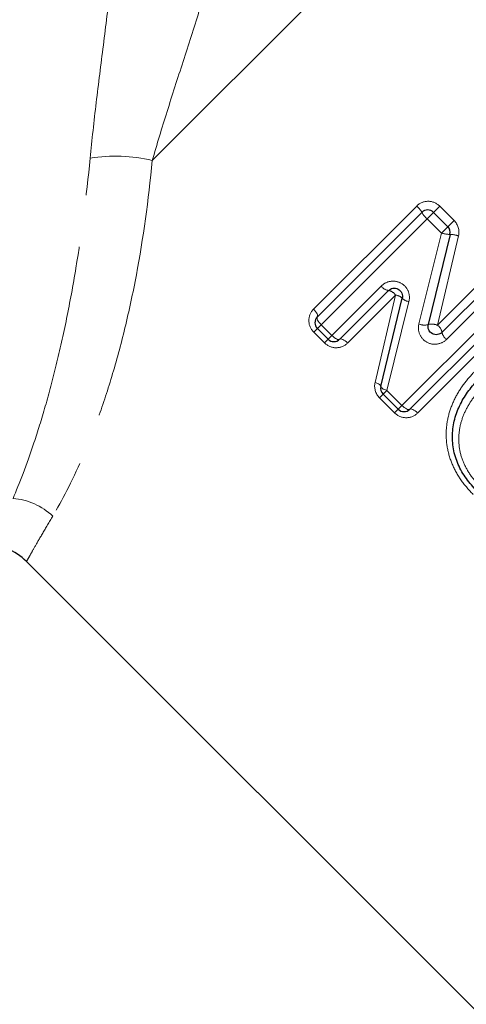
# Model space of a CAD drawing. Units: millimetres. Extents: x 132 to 275, y 91 to 276.
# Drawn here: x 203 to 214, y 193 to 217 of the extents above; entities that cross this region are included whole.
import ezdxf

# ---------------------------------------------------------------- set-up
doc = ezdxf.new("R2010")
doc.units = ezdxf.units.MM
doc.linetypes.add('PHANTOM', pattern=[12.7, 6.35, -1.27, 1.27, -1.27, 1.27, -1.27])

msp = doc.modelspace()

# ---------------------------------------------------------------- linework, layer by layer
at = {"color": 8, "linetype": 'PHANTOM', "lineweight": 18}
for p, q in [((206.679, 213.295), (217.983, 224.6)), ((210.604, 209.676), (213.114, 212.186)), ((213.369, 211.876), (213.524, 212.031)), ((213.524, 212.031), (213.676, 212.183)), ((213.676, 212.183), (214.023, 211.835)), ((213.369, 211.876), (210.789, 209.295)), ((213.716, 211.528), (213.369, 211.876)), ((213.872, 211.683), (214.023, 211.835)), ((213.168, 209.314), (213.716, 211.528)), ((213.716, 211.528), (213.872, 211.683)), ((214.131, 211.46), (213.62, 209.284)), ((213.62, 209.284), (214.818, 210.482)), ((211.05, 209.034), (212.252, 210.237)), ((215.073, 210.171), (213.841, 208.939)), ((212.6, 210.019), (211.43, 208.849)), ((212.1, 207.889), (212.6, 210.019)), ((212.926, 209.862), (212.389, 207.695)), ((212.754, 207.33), (215.334, 209.91)), ((215.645, 209.655), (213.135, 207.145)), ((210.696, 209.203), (210.607, 209.114)), ((210.869, 208.853), (210.607, 209.114)), ((210.696, 209.203), (210.789, 209.295)), ((210.789, 209.295), (211.05, 209.034)), ((210.869, 208.853), (210.957, 208.941)), ((211.05, 209.034), (210.957, 208.941)), ((212.296, 207.602), (212.389, 207.695)), ((212.389, 207.695), (212.754, 207.33)), ((212.208, 207.514), (212.296, 207.602)), ((212.573, 207.149), (212.208, 207.514)), ((212.573, 207.149), (212.661, 207.237)), ((212.661, 207.237), (212.754, 207.33))]:
    msp.add_line(p, q, dxfattribs=at)
at = {"color": 7, "linetype": 'Continuous', "lineweight": 25}
for p, q in [((210.696, 209.485), (213.241, 212.031)), ((213.524, 212.031), (213.872, 211.683)), ((213.925, 211.495), (213.394, 209.3)), ((213.73, 209.111), (214.946, 210.327)), ((212.426, 210.128), (211.24, 208.941)), ((212.243, 207.791), (212.762, 209.939)), ((215.49, 209.783), (212.944, 207.237)), ((210.957, 208.941), (210.696, 209.203)), ((212.661, 207.237), (212.296, 207.602)), ((203.617, 203.528), (222.629, 184.515))]:
    msp.add_line(p, q, dxfattribs=at)
at = {"color": 8, "linetype": 'PHANTOM', "lineweight": 18, "flags": 128}
for points in [[(210.696, 209.485), (210.703, 209.498), (210.704, 209.515), (210.699, 209.537), (210.689, 209.562), (210.674, 209.589), (210.654, 209.618), (210.63, 209.648), (210.604, 209.676)], [(210.789, 209.295), (210.762, 209.324), (210.738, 209.353), (210.718, 209.382), (210.703, 209.41), (210.693, 209.435), (210.688, 209.456), (210.689, 209.473), (210.696, 209.485)], [(211.24, 208.941), (211.227, 208.935), (211.21, 208.934), (211.189, 208.938), (211.164, 208.949), (211.136, 208.964), (211.107, 208.984), (211.078, 209.008), (211.05, 209.034)], [(211.43, 208.849), (211.402, 208.876), (211.372, 208.9), (211.343, 208.92), (211.316, 208.935), (211.291, 208.945), (211.269, 208.95), (211.252, 208.948), (211.24, 208.941)], [(212.1, 207.889), (212.131, 207.878), (212.161, 207.866), (212.186, 207.854), (212.208, 207.84), (212.225, 207.827), (212.237, 207.814), (212.243, 207.802), (212.243, 207.791)], [(212.243, 207.791), (212.244, 207.78), (212.25, 207.768), (212.262, 207.756), (212.279, 207.743), (212.301, 207.73), (212.327, 207.717), (212.357, 207.706), (212.389, 207.695)], [(212.944, 207.237), (212.932, 207.23), (212.915, 207.229), (212.893, 207.234), (212.868, 207.244), (212.841, 207.26), (212.812, 207.28), (212.783, 207.303), (212.754, 207.33)], [(213.135, 207.145), (213.106, 207.172), (213.077, 207.195), (213.048, 207.215), (213.02, 207.231), (212.995, 207.241), (212.974, 207.245), (212.956, 207.244), (212.944, 207.237)]]:
    msp.add_lwpolyline(points, dxfattribs=at)
at = {"color": 8, "linetype": 'PHANTOM', "lineweight": 18}
for centre, radius, start, end in [((205.78, 209.487), 3.912, 76.7242, 99.0193), ((212.782, 211.784), 0.522, 28.2422, 50.443), ((213.706, 212.283), 0.529, 208.464, 230.3747), ((213.922, 212.149), 0.654, 251.6864, 270.2285), ((213.905, 210.75), 0.745, 72.3046, 88.4511), ((212.464, 210.382), 0.257, 214.3821, 261.4089), ((212.39, 209.875), 0.255, 34.2944, 81.8415), ((212.58, 209.775), 0.244, 42.1069, 85.3579), ((212.949, 210.123), 0.263, 224.5678, 264.9805), ((213.301, 209.614), 0.328, 246.0404, 286.6275), ((213.484, 208.972), 0.339, 66.477, 105.333), ((213.468, 209.065), 0.266, 10.1026, 55.3003), ((213.995, 209.16), 0.269, 190.5187, 235.2099), ((203.149, 203.444), 1.629, 47.0868, 85.0423)]:
    msp.add_arc(centre, radius, start, end, dxfattribs=at)
at = {"color": 7, "linetype": 'Continuous', "lineweight": 25}
for centre, radius, start, end in [((213.383, 211.89), 0.2, 45, 135), ((213.73, 211.542), 0.2, 346.4211, 45), ((210.837, 209.344), 0.2, 135, 225), ((211.098, 209.083), 0.2, 225, 315), ((212.437, 207.744), 0.2, 166.431, 225), ((212.803, 207.379), 0.2, 225, 315), ((202.557, 202.466), 1.5, 44.9993, 88.7676)]:
    msp.add_arc(centre, radius, start, end, dxfattribs=at)
at = {"color": 8, "linetype": 'PHANTOM', "lineweight": 18}
for points, knots in [([(205.167, 213.351), (205.21, 213.796), (205.261, 214.247), (205.37, 215.164), (205.43, 215.632), (205.548, 216.576), (205.606, 217.046), (205.685, 217.748), (205.71, 217.981), (205.752, 218.437), (205.769, 218.66), (205.78, 218.877)], [0, 0, 0, 0, 0.25, 0.25, 0.5, 0.5, 0.75, 0.75, 0.875, 0.875, 1, 1, 1, 1]), ([(208.142, 218.074), (208.1, 217.893), (208.049, 217.705), (207.939, 217.319), (207.878, 217.12), (207.692, 216.517), (207.561, 216.112), (207.296, 215.293), (207.165, 214.885), (206.913, 214.083), (206.792, 213.687), (206.679, 213.295)], [0, 0, 0, 0, 0.125, 0.125, 0.25, 0.25, 0.5, 0.5, 0.75, 0.75, 1, 1, 1, 1]), ([(203.29, 205.067), (203.443, 205.426), (203.618, 205.876), (203.892, 206.696), (203.985, 206.995), (204.167, 207.63), (204.257, 207.966), (204.431, 208.678), (204.515, 209.053), (204.675, 209.841), (204.751, 210.254), (204.96, 211.522), (205.075, 212.415), (205.167, 213.351)], [0, 0, 0, 0, 0.25, 0.25, 0.375, 0.375, 0.5, 0.5, 0.625, 0.625, 0.75, 0.75, 1, 1, 1, 1]), ([(206.679, 213.295), (206.587, 212.326), (206.458, 211.396), (206.208, 210.067), (206.115, 209.633), (205.914, 208.804), (205.806, 208.409), (205.581, 207.66), (205.463, 207.306), (205.219, 206.639), (205.093, 206.325), (204.72, 205.467), (204.476, 205.003), (204.258, 204.637)], [0, 0, 0, 0, 0.25, 0.25, 0.375, 0.375, 0.5, 0.5, 0.625, 0.625, 0.75, 0.75, 1, 1, 1, 1]), ([(213.676, 212.183), (213.601, 212.257), (213.498, 212.3), (213.291, 212.302), (213.188, 212.26), (213.114, 212.186)], [0, 0, 0, 0, 0.5, 0.5, 1, 1, 1, 1]), ([(212.926, 209.862), (212.947, 209.946), (212.939, 210.038), (212.87, 210.198), (212.807, 210.267), (212.653, 210.35), (212.563, 210.365), (212.392, 210.338), (212.313, 210.298), (212.252, 210.237)], [0, 0, 0, 0, 0.25, 0.25, 0.5, 0.5, 0.75, 0.75, 1, 1, 1, 1]), ([(210.604, 209.676), (210.532, 209.604), (210.49, 209.504), (210.489, 209.298), (210.531, 209.191), (210.607, 209.114)], [0, 0, 0, 0, 0.5, 0.5, 1, 1, 1, 1]), ([(213.168, 209.314), (213.147, 209.23), (213.154, 209.139), (213.223, 208.978), (213.286, 208.909), (213.44, 208.826), (213.53, 208.811), (213.701, 208.838), (213.78, 208.878), (213.841, 208.939)], [0, 0, 0, 0, 0.25, 0.25, 0.5, 0.5, 0.75, 0.75, 1, 1, 1, 1]), ([(210.869, 208.853), (210.946, 208.776), (211.052, 208.734), (211.259, 208.736), (211.358, 208.777), (211.43, 208.849)], [0, 0, 0, 0, 0.5, 0.5, 1, 1, 1, 1]), ([(214.489, 205.162), (214.388, 205.268), (214.29, 205.376), (214.121, 205.615), (214.048, 205.741), (213.933, 206.004), (213.889, 206.143), (213.837, 206.425), (213.827, 206.568), (213.839, 206.848), (213.862, 206.987), (213.936, 207.259), (213.988, 207.389), (214.115, 207.638), (214.192, 207.758), (214.362, 207.983), (214.458, 208.088), (214.557, 208.191)], [0, 0, 0, 0, 0.125, 0.125, 0.25, 0.25, 0.375, 0.375, 0.5, 0.5, 0.625, 0.625, 0.75, 0.75, 0.875, 0.875, 1, 1, 1, 1]), ([(214.782, 207.85), (214.7, 207.764), (214.619, 207.678), (214.474, 207.493), (214.408, 207.396), (214.294, 207.189), (214.245, 207.082), (214.175, 206.858), (214.151, 206.741), (214.134, 206.506), (214.139, 206.388), (214.177, 206.15), (214.212, 206.036), (214.308, 205.815), (214.369, 205.709), (214.51, 205.513), (214.592, 205.423), (214.676, 205.335)], [0, 0, 0, 0, 0.125, 0.125, 0.25, 0.25, 0.375, 0.375, 0.5, 0.5, 0.625, 0.625, 0.75, 0.75, 0.875, 0.875, 1, 1, 1, 1]), ([(212.573, 207.149), (212.65, 207.072), (212.756, 207.03), (212.964, 207.031), (213.063, 207.073), (213.135, 207.145)], [0, 0, 0, 0, 0.5, 0.5, 1, 1, 1, 1]), ([(204.258, 204.637), (204.172, 204.491), (203.999, 204.198), (203.821, 203.888), (203.7, 203.674), (203.629, 203.548), (203.623, 203.536), (203.619, 203.53)], [0, 0, 0, 0, 0.215013, 0.431858, 0.624343, 0.818187, 1, 1, 1, 1])]:
    msp.add_open_spline(points, degree=3, knots=knots, dxfattribs=at)
for points in [[(214.131, 211.46), (214.162, 211.593), (214.12, 211.738), (214.023, 211.835)], [(212.1, 207.889), (212.07, 207.76), (212.109, 207.613), (212.208, 207.514)]]:
    msp.add_open_spline(points, degree=3, dxfattribs=at)
at = {"color": 7, "linetype": 'Continuous', "lineweight": 25}
for points, knots in [([(212.426, 210.128), (212.455, 210.157), (212.492, 210.176), (212.576, 210.19), (212.621, 210.184), (212.7, 210.142), (212.732, 210.107), (212.768, 210.026), (212.772, 209.98), (212.762, 209.939)], [0, 0, 0, 0, 0.25, 0.25, 0.5, 0.5, 0.75, 0.75, 1, 1, 1, 1]), ([(213.73, 209.111), (213.701, 209.082), (213.663, 209.062), (213.58, 209.049), (213.535, 209.055), (213.456, 209.097), (213.423, 209.132), (213.388, 209.213), (213.385, 209.259), (213.394, 209.3)], [0, 0, 0, 0, 0.25, 0.25, 0.5, 0.5, 0.75, 0.75, 1, 1, 1, 1]), ([(214.58, 205.246), (214.488, 205.343), (214.399, 205.441), (214.245, 205.657), (214.178, 205.773), (214.071, 206.015), (214.032, 206.14), (213.986, 206.401), (213.979, 206.531), (213.993, 206.791), (214.017, 206.921), (214.089, 207.169), (214.14, 207.288), (214.262, 207.519), (214.333, 207.626), (214.491, 207.831), (214.579, 207.926), (214.669, 208.02)], [0, 0, 0, 0, 0.125, 0.125, 0.25, 0.25, 0.375, 0.375, 0.5, 0.5, 0.625, 0.625, 0.75, 0.75, 0.875, 0.875, 1, 1, 1, 1])]:
    msp.add_open_spline(points, degree=3, knots=knots, dxfattribs=at)

doc.saveas('drawing.dxf')
